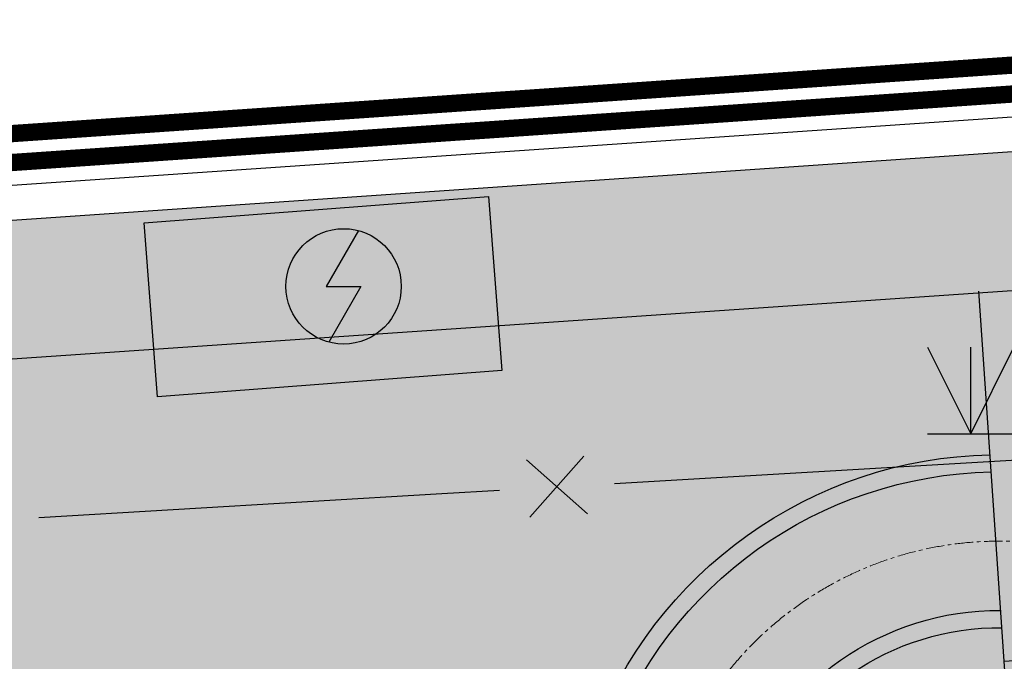
# Model space of a CAD drawing. Extents: x 92189502 to 93039157, y 105521190 to 106231364.
# Drawn here: x 92676309 to 92684848, y 105857955 to 105863515 of the extents above; entities that cross this region are included whole.
import ezdxf

# ---------------------------------------------------------------- set-up
doc = ezdxf.new("R2010")
doc.units = 0
doc.linetypes.add('CENTER', pattern=[50.800000000000004, 31.75, -6.35, 6.35, -6.35])
doc.linetypes.add('DASHDOT', pattern=[1, 0.5, -0.25, 0, -0.25])
doc.layers.get('0').update_dxf_attribs({"linetype": 'CONTINUOUS'})
doc.layers.add('YZ-中线', color=1, linetype='DASHDOT', lineweight=5)
for name, color, linetype in [('YZ-底图', 169, 'CONTINUOUS'), ('YZ-绿化(园建)', 84, 'CONTINUOUS'), ('YZ-道路主边线汀步', 4, 'CONTINUOUS'), ('YZ-铺装分割线', 11, 'CONTINUOUS'), ('YZ-铺装线', 8, 'CONTINUOUS')]:
    doc.layers.add(name, color=color, linetype=linetype)
for name, color, linetype, true_color in [('居民地及设施线', 1, 'CONTINUOUS', 0xff0000), ('植被与土质线', 7, 'CONTINUOUS', 0x00a651), ('植被与土质面', 7, 'CONTINUOUS', 0x00a651), ('管线点', 4, 'CONTINUOUS', 0x00ffff), ('管线线', 4, 'CONTINUOUS', 0x00ffff)]:
    doc.layers.add(name, color=color, linetype=linetype, true_color=true_color)
pattern_1 = [(225, (119.808, 239.616), (599.0399968859167, -599.0399968859169), [127.075568, -720.0948599999999]), (315, (119.808, 239.616), (599.0399968859169, 599.0399968859166), [127.075568, -720.0948599999999])]

# ---------------------------------------------------------------- blocks, each defined once
blk = doc.blocks.new('661')
at = {"color": 0, "linetype": 'Continuous', "flags": 128}
blk.add_lwpolyline([(0.258, 0.967), (-0.3, 0), (0.3, 0), (-0.258, -0.967)], dxfattribs=at)
at = {"color": 0, "linetype": 'Continuous'}
blk.add_circle((0, 0), 1, dxfattribs=at)
blk = doc.blocks.new('380205201')
at = {"color": 0, "linetype": 'Continuous', "flags": 128}
for points in [[(-0.5, -0.5), (0.5, 0.5)], [(-0.5, 0.5), (0.5, -0.5)]]:
    blk.add_lwpolyline(points, dxfattribs=at)
blk = doc.blocks.new('810100201')
at = {"linetype": 'Continuous'}
h = blk.add_hatch(color=0, dxfattribs=at)
edge = h.paths.add_edge_path(flags=0)
edge.add_arc((0, 0), 0.15, 0, 360)
blk = doc.blocks.new('820200301')
at = {"color": 0, "linetype": 'Continuous', "flags": 128}
for points in [[(-0.75, 1.5), (0, 0)], [(0, 0), (0.75, 1.5)], [(0, 0), (0, 1.5)], [(-0.75, 0), (0.75, 0)]]:
    blk.add_lwpolyline(points, dxfattribs=at)
blk = doc.blocks.new('A$C0A3710BF')
at = {"layer": '居民地及设施线', "color": 0, "linetype": 'Continuous', "ltscale": 0.5, "flags": 128}
for points, elevation in [([(92681.46696477002, 105859.4964201812), (92684.96091178119, 105859.7021731474)], 3.180819912816761), ([(92676.47561189691, 105859.2024873722), (92679.96955890808, 105859.4082403385)], 3.426672365742237), ([(92679.96955890808, 105859.4082403385), (92680.4686941954, 105859.4376336194)], 3.254575648694404)]:
    blk.add_lwpolyline(points, dxfattribs=dict(at, elevation=elevation))
at = {"layer": '管线线', "color": 0, "linetype": 'Continuous', "ltscale": 0.5, "elevation": 3.476, "flags": 128}
blk.add_lwpolyline([(92677.387, 105861.756), (92680.375, 105861.983), (92680.491, 105860.476), (92677.50322946, 105860.24601899)], close=True, dxfattribs=at)
at = {"layer": '居民地及设施线', "color": 0, "xscale": 0.4999999999983475, "yscale": 0.4999999999983475, "rotation": 3.370164960322263}
blk.add_blockref('380205201', (92680.9678294827, 105859.4670269003, 3.205405158109309), dxfattribs=at)
at = {"layer": '植被与土质线', "color": 0}
for p, xscale, yscale, rotation in [((92684.0797386387, 105861.124566946, 4.2), 0.5000000000010971, 0.5000000000010971, 183.9473762364799), ((92684.88026164832, 105861.1798060813, 4.2), 0.5000000000010971, 0.5000000000010971, 183.9473762364799), ((92683.27921562908, 105861.0693278106, 4.2), 0.5000000000010971, 0.5000000000010971, 183.9473762364799), ((92681.67816960985, 105860.9588495399, 4.2), 0.5000000000010971, 0.5000000000010971, 183.9473762364799), ((92682.47869261946, 105861.0140886753, 4.2), 0.5000000000010971, 0.5000000000010971, 183.9473762364799), ((92680.87764660023, 105860.9036104046, 4.2), 0.5000000000010971, 0.5000000000010971, 183.9473762364799), ((92677.25604397518, 105860.6299366826, 4.2), 0.5000000000000004, 0.5000000000000004, 90.00000250462503), ((92676.45710378588, 105860.5749016025, 4.2), 0.4999999999986757, 0.4999999999986757, 183.9406006876983), ((92680.62404397532, 105860.3829366833, 4.2), 0.5000000000049105, 0.5000000000049105, 275.2564049855669), ((92679.08056261262, 105860.2706584961, 4.2), 0.500000000002086, 0.500000000002086, 184.1605601001526), ((92679.85230329397, 105860.3267975897, 4.2), 0.500000000002086, 0.500000000002086, 184.1605601001526), ((92678.30882193128, 105860.2145194025, 4.2), 0.500000000002086, 0.500000000002086, 184.1605601001526), ((92677.53708124993, 105860.1583803089, 4.2), 0.500000000002086, 0.500000000002086, 184.1605601001526)]:
    blk.add_blockref('810100201', p, dxfattribs=dict(at, xscale=xscale, yscale=yscale, rotation=rotation))
at = {"layer": '植被与土质面', "color": 0, "xscale": 0.5, "yscale": 0.5}
blk.add_blockref('820200301', (92684.55649808791, 105859.9266888645, 3.959106682027654), dxfattribs=at)
at = {"layer": '管线点', "color": 0, "xscale": 0.5, "yscale": 0.5}
blk.add_blockref('661', (92679.11823598288, 105861.2038905504, 9999), dxfattribs=at)
blk = doc.blocks.new('A$C20013447')
blk.add_lwpolyline([(-34299.49965930327, 19298.29300507708), (0, 19298.29300507709), (0, 0), (-34299.49965930327, -3.637978807091713e-12)], close=True)

msp = doc.modelspace()

# ---------------------------------------------------------------- hatches: boundary and pattern name
at = {"layer": 'YZ-绿化(园建)', "linetype": 'Continuous'}
h = msp.add_hatch(dxfattribs=at)
h.set_pattern_fill('人工草地', color=256, scale=200)
h.set_pattern_definition(pattern_1)
edge = h.paths.add_edge_path()
edge.add_arc((92678408.06378376, 105859029.8191086), 4072.54489074308, 224.6640755999275, 264.0010201390772)
edge.add_arc((92677982.43903841, 105858482.8432826), 3503.26681651175, 269.9999999995126, 339.8876745362517)
edge.add_arc((92684738.6688456, 105856036.6993937), 3682.198771515323, 90.18895223284318, 160.29582106011, ccw=False)
edge.add_line((92684726.5255704, 105859718.8781419), (92684629.51198977, 105861147.0383601))
edge.add_line((92684629.51198977, 105861147.0383601), (92596195.52433117, 105855098.9490349))
edge.add_line((92596195.52433117, 105855098.9490349), (92597174.31414336, 105843549.8550372))
edge.add_arc((92599001.29817802, 105849886.5125105), 6594.778130973812, 253.9166792787251, 282.0508880331943)
edge.add_arc((92606369.81080475, 105819759.3468422), 24424.05175853882, 80.20459694496589, 104.20061017844401, ccw=False)
edge.add_arc((92605779.11317037, 105802735.7590557), 41364.74065242009, 81.16525652463031, 83.41167522123328, ccw=False)
edge.add_arc((92606821.43543364, 105819230.7162176), 24950.73999833274, 56.40074924675491, 77.71076876584289, ccw=False)
edge.add_arc((92629155.38021833, 105851466.8258677), 14279.24605256662, 233.3347668875146, 270.5874970536157)
edge.add_arc((92620367.39190786, 106162659.8485121), 325594.1224791956, 271.5724109754051, 271.5890684003992)
edge.add_arc((92634532.65846495, 105836814.751791), 5150.000000092696, 166.5166836927104, 175.8110081928942, ccw=False)
edge.add_line((92629524.60351136, 105838015.5371935), (92629389.99843031, 105838016.6038102))
edge.add_line((92629389.99843031, 105838016.6038102), (92625762.1408591, 105838753.9544806))
edge.add_line((92625762.1408591, 105838753.9544806), (92622504.13494526, 105839723))
edge.add_line((92622504.13494526, 105839723), (92621166.29207821, 105841349.0754549))
edge.add_line((92621166.29207821, 105841349.0754549), (92620137.4857562, 105844105.1571955))
edge.add_line((92620137.4857562, 105844105.1571955), (92619546.46976912, 105846460.6375759))
edge.add_line((92619546.46976912, 105846460.6375759), (92619438.35815752, 105848377.6137079))
edge.add_line((92619438.35815752, 105848377.6137079), (92619296.22622815, 105851547.9835443))
edge.add_line((92619296.22622815, 105851547.9835443), (92619297.10109033, 105853171.524627))
edge.add_line((92619297.10109033, 105853171.524627), (92620022.6997224, 105854007.5069335))
edge.add_line((92620022.6997224, 105854007.5069335), (92621154.63296157, 105854499.2390358))
edge.add_line((92621154.63296157, 105854499.2390358), (92622189, 105854645))
edge.add_line((92622189, 105854645), (92624212.99962437, 105855367.525146))
edge.add_line((92624212.99962437, 105855367.525146), (92626242, 105855702))
edge.add_line((92626242, 105855702), (92628687.42832048, 105855638.8475538))
edge.add_line((92628687.42832048, 105855638.8475538), (92630936, 105855418))
edge.add_line((92630936, 105855418), (92632900.12042312, 105856181.3856065))
edge.add_line((92632900.12042312, 105856181.3856065), (92634770, 105856564))
edge.add_line((92634770, 105856564), (92636247.69666874, 105856233.1026974))
edge.add_line((92636247.69666874, 105856233.1026974), (92637740, 105855625))
edge.add_line((92637740, 105855625), (92640342.06665747, 105856468.6975781))
edge.add_line((92640342.06665747, 105856468.6975781), (92643168, 105856946))
edge.add_line((92643168, 105856946), (92645726, 105857212))
edge.add_line((92645726, 105857212), (92648871, 105857246))
edge.add_line((92648871, 105857246), (92651178.94854327, 105857501.7640918))
edge.add_line((92651178.94854327, 105857501.7640918), (92652787, 105857600))
edge.add_line((92652787, 105857600), (92654082, 105857801))
edge.add_line((92654082, 105857801), (92656796.83871303, 105857694.8803584))
edge.add_line((92656796.83871303, 105857694.8803584), (92656846, 105857704))
edge.add_line((92656846, 105857704), (92657892.48212864, 105858278.1975949))
edge.add_line((92657892.48212864, 105858278.1975949), (92658885, 105858633))
edge.add_line((92658885, 105858633), (92660000.17792451, 105858464.53093))
edge.add_line((92660000.17792451, 105858464.53093), (92661069, 105858171))
edge.add_line((92661069, 105858171), (92661925.68966338, 105857460.9470484))
edge.add_line((92661925.68966338, 105857460.9470484), (92662572.65952557, 105856684.5948158))
edge.add_line((92662572.65952557, 105856684.5948158), (92661583, 105855109))
edge.add_line((92661583, 105855109), (92662012.26880142, 105853041.1788964))
edge.add_line((92662012.26880142, 105853041.1788964), (92661806.55817284, 105851740.3380113))
edge.add_line((92661806.55817284, 105851740.3380113), (92661471, 105850707))
edge.add_line((92661471, 105850707), (92660007.0989233, 105849696.8811191))
edge.add_line((92660007.0989233, 105849696.8811191), (92658398.02384482, 105848919.7451925))
edge.add_line((92658398.02384482, 105848919.7451925), (92655381.34004256, 105848129.336416))
edge.add_line((92655381.34004256, 105848129.336416), (92652097, 105846980))
edge.add_line((92652097, 105846980), (92649968.68705122, 105845363.5645444))
edge.add_line((92649968.68705122, 105845363.5645444), (92646139.5491708, 105842138.6042249))
edge.add_line((92646139.5491708, 105842138.6042249), (92643740.85053915, 105839878.4684877))
edge.add_line((92643740.85053915, 105839878.4684877), (92639734.50473705, 105838469.9508804))
edge.add_line((92639734.50473705, 105838469.9508804), (92639419.90040465, 105838438.7487809))
edge.add_arc((92634532.65846494, 105836814.751791), 5150.000000036213, 8.689422057592708, 18.38129348481351, ccw=False)
edge.add_arc((92638553.16384056, 105852389.9299617), 14835.7884881305, 274.1374070228042, 281.1937152463042)
edge.add_arc((92619416.26757437, 105977641.6126519), 141528.2671786229, 278.9495965062995, 282.3554225001483)
edge.add_arc((92660735.44094236, 105837496.4885944), 11197.0909892006, 68.58594997529599, 170.2574560996529, ccw=False)
edge.add_line((92664823.55581225, 105847920.6031098), (92667840.9059177, 105854540.0145828))
edge.add_arc((92672344.75434528, 105852201.6307331), 5074.71079837952, 51.38927087619982, 152.5618034823383, ccw=False)
h = msp.add_hatch(dxfattribs=at)
h.set_pattern_fill('人工草地', color=256, scale=200)
h.set_pattern_definition(pattern_1)
h.paths.add_polyline_path([(92685167.19408125, 105857679.3525197), (92685128.0870442, 105858255.0566038), (92684938.22880316, 105858242.159712, 0.3311540717589164), (92682680.60819338, 105856762.4115261, -0.3191269775064464), (92677903.02446786, 105853480.2072439, -0.1721947203934561), (92674517.45572884, 105855040.2793535, 0.4632857282743316), (92669188.47131707, 105853879.8544184), (92666180.29864688, 105847280.5762472, -0.2616712859338023), (92671923.91081813, 105837935.7931125), (92686468.04397523, 105838723.9366827)])
at = {"layer": 'YZ-铺装线', "linetype": 'Continuous', "true_color": 0x2776bb}
h = msp.add_hatch(dxfattribs=at)
h.set_pattern_fill('碎沙', color=152, scale=100, double=1)
h.set_pattern_definition([(42.48720821743934, (92584921.23635504, 105849539.3550112), (-29.24303052123419, 243.084711341405), [0, -193.04, 0, -215.9, 0, -206.375]), (12.48720821743934, (92584921.23635504, 105849539.3550112), (192.7527265406422, 376.5949257931503), [0, -104.14, 0, -173.99, 0, -66.675]), (332.4872082174393, (92584765.61774555, 105849525.7751555), (393.936418963029, 35.09767278018359), [0, -63.5, 0, -228.6, 0, -298.45]), (322.4872082174393, (92584765.61774555, 105849525.7751555), (370.6428697211286, 144.2319241530337), [0, -31.75, 0, -149.86, 0, -171.45])])
edge = h.paths.add_edge_path()
edge.add_line((92708589.69017167, 105677930.3303842), (92750318.49103712, 105680357.4367761))
edge.add_arc((92748808.78324394, 105706313.5686582), 25999.9999981564, 273.3287910100228, 363.4022956928735)
edge.add_line((92774762.95696461, 105707856.5742886), (92766505.25160952, 105846755.5782634))
edge.add_arc((92745481.64036165, 105845394.8991843), 21067.59780937816, 3.703102382661259, 93.85236286153359)
edge.add_line((92744066.19762948, 105866414.8944111), (92559837.14273088, 105853825.161562))
edge.add_line((92559837.14273088, 105853825.161562), (92559845.2526003, 105852624.242038))
edge.add_line((92708520.01135294, 105679128.305702), (92750248.81221838, 105681555.412094))
edge.add_arc((92748808.78324527, 105706313.568657), 24799.9999967872, 273.3287910129138, 363.4022956958958)
edge.add_line((92773565.07202356, 105707785.358644), (92765307.55635285, 105846681.1720267))
edge.add_arc((92745481.64036162, 105845394.8991844), 19867.59780940863, 3.712053572985418, 93.85057427757694)
edge.add_line((92744147.4393504, 105865217.6474897), (92559845.2526003, 105852624.242038))
edge.add_line((92708520.01135294, 105679128.305702), (92708589.69017169, 105677930.3303842))
at = {"layer": 'YZ-铺装线', "linetype": 'Continuous'}
h = msp.add_hatch(dxfattribs=at)
h.set_pattern_fill('卵石砌体', color=256, scale=150)
h.set_pattern_definition([(0, (9641.945809662342, -4045.758539557457), (0, 1125), [56.25, -168.75, 56.25, -843.75]), (0, (9923.195809662342, -3933.258539557457), (0, 1125), [56.25, -1068.75]), (0, (9360.695809662342, -3820.758539557457), (0, 1125), [112.5, -1012.5]), (0, (9079.445809662342, -3764.508539557457), (0, 1125), [168.75, -956.25]), (0, (9641.945809662342, -3708.258539557457), (0, 1125), [112.5, -112.5, 168.75, -731.25]), (0, (9585.695809662342, -3539.508539557457), (0, 1125), [168.75, -956.25]), (0, (9304.445809662342, -3483.258539557457), (0, 1125), [168.75, -393.75, 168.75, -393.75]), (0, (9079.445809662342, -3314.508539557457), (0, 1125), [168.75, -56.25, 56.25, -843.75]), (0, (9810.695809662342, -3202.008539557457), (0, 1125), [56.25, -1068.75]), (0, (9585.695809662342, -3089.508539557457), (0, 1125), [112.5, -1012.5]), (90, (8854.445809662342, -3033.258539557457), (-1125, 6.888638245203862e-14), [112.5, -1012.5]), (90, (8966.945809662342, -3820.758539557457), (-1125, 6.888638245203862e-14), [56.25, -112.5, 168.75, -787.5]), (90, (9248.195809662342, -3708.258539557457), (-1125, 6.888638245203862e-14), [225, -56.25, 56.25, -787.5]), (90, (9416.945809662342, -3427.008539557457), (-1125, 6.888638245203862e-14), [168.75, -956.25]), (90, (9473.195809662342, -3933.258539557457), (-1125, 6.888638245203862e-14), [112.5, -1012.5]), (90, (9529.445809662342, -3033.258539557457), (-1125, 6.888638245203862e-14), [112.5, -1012.5]), (90, (9585.695809662342, -3708.258539557457), (-1125, 6.888638245203862e-14), [112.5, -562.5, 56.25, -393.75]), (90, (9754.445809662342, -3145.758539557457), (-1125, 6.888638245203862e-14), [56.25, -56.25, 56.25, -956.25]), (90, (9810.695809662342, -3652.008539557457), (-1125, 6.888638245203862e-14), [112.5, -168.75, 112.5, -731.25]), (90, (9866.945809662342, -3933.258539557457), (-1125, 6.888638245203862e-14), [112.5, -1012.5]), (45, (8910.695809662342, -3933.258539557457), (6.661338147750939e-14, 1124.999998112215), [159.098625, -318.19803, 238.6485, -875.0450850000001]), (45, (8854.445809662342, -3933.258539557457), (6.661338147750939e-14, 1124.999998112215), [159.0990255, -1431.891225]), (45, (9473.195809662342, -3820.758539557457), (6.661338147750939e-14, 1124.999998112215), [159.0990255, -1431.891225]), (45, (9360.695809662342, -3258.258539557457), (6.661338147750939e-14, 1124.999998112215), [159.0990255, -1431.891225]), (45, (9866.945809662342, -3820.758539557457), (6.661338147750939e-14, 1124.999998112215), [159.0990255, -1431.891225]), (45, (8910.695809662342, -3708.258539557457), (6.661338147750939e-14, 1124.999998112215), [79.54951200000001, -1511.44065]), (45, (9023.195809662342, -3370.758539557457), (6.661338147750939e-14, 1124.999998112215), [79.54951200000001, -1511.44065]), (45, (9135.695809662342, -3764.508539557457), (6.661338147750939e-14, 1124.999998112215), [79.54951200000001, -1511.44065]), (45, (9248.195809662342, -3370.758539557457), (6.661338147750939e-14, 1124.999998112215), [79.54951200000001, -1511.44065]), (45, (9585.695809662342, -3595.758539557457), (6.661338147750939e-14, 1124.999998112215), [79.54951200000001, -1511.44065]), (45, (9585.695809662342, -2977.008539557457), (6.661338147750939e-14, 1124.999998112215), [79.54951200000001, -1511.44065]), (45, (9698.195809662342, -3089.508539557457), (6.661338147750939e-14, 1124.999998112215), [79.54951200000001, -1511.44065]), (45, (9754.445809662342, -3708.258539557457), (6.661338147750939e-14, 1124.999998112215), [79.54951200000001, -1511.44065]), (45, (9810.695809662342, -3989.508539557457), (6.661338147750939e-14, 1124.999998112215), [79.54951200000001, -1511.44065]), (45, (9810.695809662342, -3539.508539557457), (6.661338147750939e-14, 1124.999998112215), [79.54951200000001, -1511.44065]), (45, (9810.695809662342, -2977.008539557457), (6.661338147750939e-14, 1124.999998112215), [79.54951200000001, -1511.44065]), (45, (9866.945809662342, -3202.008539557457), (6.661338147750939e-14, 1124.999998112215), [79.54951200000001, -1511.44065]), (135, (9641.945809662342, -3089.508539557457), (-1124.999998112215, 6.661338147750939e-14), [79.54951200000001, -1511.44065]), (135, (9754.445809662342, -2977.008539557457), (-1124.999998112215, 6.661338147750939e-14), [79.54951200000001, -1511.44065]), (135, (9810.695809662342, -3202.008539557457), (-1124.999998112215, 6.661338147750939e-14), [79.54951200000001, -1511.44065]), (135, (9979.445809662342, -2977.008539557457), (-1124.999998112215, 6.661338147750939e-14), [79.54951200000001, -1511.44065]), (135, (9416.945809662342, -3370.758539557457), (-1124.999998112215, 6.661338147750939e-14), [79.54951200000001, -1511.44065]), (135, (9304.445809662342, -3483.258539557457), (-1124.999998112215, 6.661338147750939e-14), [79.54951200000001, -1511.44065]), (135, (8966.945809662342, -3764.508539557457), (-1124.999998112215, 6.661338147750939e-14), [79.54951200000001, -1511.44065]), (135, (9079.445809662342, -3764.508539557457), (-1124.999998112215, 6.661338147750939e-14), [79.54951200000001, -1511.44065]), (135, (9191.945809662342, -3370.758539557457), (-1124.999998112215, 6.661338147750939e-14), [79.54951200000001, -1511.44065]), (135, (8966.945809662342, -3539.508539557457), (-1124.999998112215, 6.661338147750939e-14), [79.54951200000001, -1511.44065]), (135, (9641.945809662342, -3708.258539557457), (-1124.999998112215, 6.661338147750939e-14), [79.54951200000001, -1511.44065]), (135, (9810.695809662342, -3595.758539557457), (-1124.999998112215, 6.661338147750939e-14), [79.54951200000001, -1511.44065]), (135, (9866.945809662342, -3820.758539557457), (-1124.999998112215, 6.661338147750939e-14), [79.54951200000001, -1511.44065]), (135, (9866.945809662342, -3708.258539557457), (-1124.999998112215, 6.661338147750939e-14), [79.54951200000001, -1511.44065]), (135, (9923.195809662342, -3933.258539557457), (-1124.999998112215, 6.661338147750939e-14), [79.54951200000001, -1511.44065]), (135, (9023.195809662342, -3258.258539557457), (-1124.999998112215, 6.661338147750939e-14), [159.0990255, -1431.891225]), (135, (9585.695809662342, -3595.758539557457), (-1124.999998112215, 6.661338147750939e-14), [159.0990255, -1431.891225]), (135, (9529.445809662342, -3989.508539557457), (-1124.999998112215, 6.661338147750939e-14), [397.747563, -1193.24268]), (26.56505119999999, (8854.445809662342, -3483.258539557457), (1124.999995220511, 9.170737702568488e-06), [125.775, -2389.80135]), (26.56505119999999, (9023.195809662342, -3820.758539557457), (1124.999995220511, 9.170737702568488e-06), [125.775, -2389.80135]), (26.56505119999999, (9248.195809662342, -3314.508539557457), (1124.999995220511, 9.170737702568488e-06), [125.775, -2389.80135]), (26.56505119999999, (9698.195809662342, -4045.758539557457), (1124.999995220511, 9.170737702568488e-06), [125.775, -2389.80135]), (26.56505119999999, (9529.445809662342, -3764.508539557457), (1124.999995220511, 9.170737702568488e-06), [125.775, -2389.80135]), (26.56505119999999, (9641.945809662342, -3539.508539557457), (1124.999995220511, 9.170737702568488e-06), [125.775, -2389.80135]), (26.56505119999999, (9473.195809662342, -3145.758539557457), (1124.999995220511, 9.170737702568488e-06), [125.775, -2389.80135]), (26.56505119999999, (9866.945809662342, -3202.008539557457), (1124.999995220511, 9.170737702568488e-06), [125.775, -2389.80135]), (63.43494880000001, (8966.945809662342, -3483.258539557457), (1.12089297843454e-06, 1124.999999245433), [125.775, -2389.80135]), (63.43494880000001, (8966.945809662342, -3427.008539557457), (1.12089297843454e-06, 1124.999999245433), [125.775, -2389.80135]), (63.43494880000001, (9416.945809662342, -3258.258539557457), (1.12089297843454e-06, 1124.999999245433), [251.55, -2264.02635]), (63.43494880000001, (9810.695809662342, -3314.508539557457), (1.12089297843454e-06, 1124.999999245433), [125.775, -2389.80135]), (63.43494880000001, (9754.445809662342, -3483.258539557457), (1.12089297843454e-06, 1124.999999245433), [125.775, -2389.80135]), (63.43494880000001, (9191.945809662342, -3708.258539557457), (1.12089297843454e-06, 1124.999999245433), [125.775, -2389.80135]), (63.43494880000001, (9754.445809662342, -3089.508539557457), (1.12089297843454e-06, 1124.999999245433), [125.775, -2389.80135]), (63.43494880000001, (9923.195809662342, -3145.758539557457), (1.12089297843454e-06, 1124.999999245433), [125.775, -2389.80135]), (116.5650512, (8910.695809662342, -3145.758539557457), (-9.170738102248777e-06, 1124.99999522051), [125.775, -2389.801349999999]), (116.5650512, (9529.445809662342, -4045.758539557457), (-9.170738102248777e-06, 1124.99999522051), [125.775, -2389.801349999999]), (116.5650512, (9023.195809662342, -3314.508539557457), (-9.170738102248777e-06, 1124.99999522051), [125.775, -2389.801349999999]), (116.5650512, (9866.945809662342, -3427.008539557457), (-9.170738102248777e-06, 1124.99999522051), [125.775, -2389.801349999999]), (116.5650512, (9473.195809662342, -3483.258539557457), (-9.170738102248777e-06, 1124.99999522051), [125.775, -2389.801349999999]), (116.5650512, (9810.695809662342, -3258.258539557457), (-9.170738102248777e-06, 1124.99999522051), [125.775, -2389.801349999999]), (116.5650512, (9248.195809662342, -3483.258539557457), (-9.170738102248777e-06, 1124.99999522051), [125.775, -2389.801349999999]), (116.5650512, (9023.195809662342, -3708.258539557457), (-9.170738102248777e-06, 1124.99999522051), [125.775, -2389.801349999999]), (153.4349488, (8966.945809662342, -3202.008539557457), (-1124.999999245433, 1.120893111661303e-06), [125.775, -2389.80135]), (153.4349488, (9360.695809662342, -3820.758539557457), (-1124.999999245433, 1.120893111661303e-06), [125.775, -2389.80135]), (153.4349488, (9135.695809662342, -3314.508539557457), (-1124.999999245433, 1.120893111661303e-06), [125.775, -2389.80135]), (153.4349488, (9810.695809662342, -3764.508539557457), (-1124.999999245433, 1.120893111661303e-06), [125.775, -2389.80135]), (153.4349488, (9641.945809662342, -4045.758539557457), (-1124.999999245433, 1.120893111661303e-06), [125.775, -2389.80135]), (153.4349488, (9754.445809662342, -3145.758539557457), (-1124.999999245433, 1.120893111661303e-06), [125.775, -2389.80135]), (153.4349488, (9585.695809662342, -3539.508539557457), (-1124.999999245433, 1.120893111661303e-06), [125.775, -2389.80135]), (153.4349488, (8966.945809662342, -3202.008539557457), (-1124.999999245433, 1.120893111661303e-06), [125.775, -2389.80135]), (153.4349488, (9979.445809662342, -3483.258539557457), (-1124.999999245433, 1.120893111661303e-06), [125.775, -2389.80135]), (243.4349488, (8910.695809662342, -3933.258539557457), (-1.120892645367633e-06, -1124.999999245433), [125.775, -2389.80135])])
edge = h.paths.add_edge_path()
edge.add_line((92700966.61486593, 105859062.610823), (92701141.4578981, 105859091.2971835))
edge.add_arc((92701267.41099332, 105859584.6315997), 509.1591385521616, -67.8260412978114, 255.6777846295575, ccw=False)
edge.add_line((92701459.57780164, 105859113.1287406), (92701825.6854429, 105859121.5663996))
edge.add_line((92701825.6854429, 105859121.5663996), (92719066.98903039, 105860304.7822223))
edge.add_line((92719066.98903039, 105860304.7822223), (92718848.57662088, 105863487.4126146))
edge.add_line((92718848.57662088, 105863487.4126146), (92684629.0160692, 105861147.0043266))
edge.add_line((92684629.0160692, 105861147.0043266), (92684847.97434412, 105857956.4400882))
edge.add_line((92684847.97434412, 105857956.4400882), (92700966.61486593, 105859062.610823))
edge = h.paths.add_edge_path(flags=16)
edge.add_arc((92693148, 105860112), 500, 0, 360)
edge = h.paths.add_edge_path(flags=16)
edge.add_arc((92689850.1903849, 105858882.2394036), 500, 0, 360)
edge = h.paths.add_edge_path(flags=16)
edge.add_arc((92707861.99999999, 105860988), 500, 0, 360)
edge = h.paths.add_edge_path(flags=16)
edge.add_arc((92711937.99999999, 105861151), 500, 0, 360)
h.paths.add_polyline_path([(92687868.60871473, 105859182.732427), (92688467.22918001, 105859223.3961522), (92688406.23359214, 105860121.3268501), (92687807.61312686, 105860080.6631249)], flags=16)
h.paths.add_polyline_path([(92687200.86836669, 105858684.3673073), (92687799.48883197, 105858725.0310325), (92687738.4932441, 105859622.9617305), (92687139.87277882, 105859582.2980052)], flags=16)
h.paths.add_polyline_path([(92687139.87277883, 105859582.2980052), (92687738.49324411, 105859622.9617304), (92687677.49765624, 105860520.8924284), (92687078.87719096, 105860480.2287031)], flags=16)
h.paths.add_polyline_path([(92686472.13243078, 105859083.9328855), (92687070.75289606, 105859124.5966107), (92687009.75730819, 105860022.5273087), (92686411.1368429, 105859981.8635834)], flags=16)
h.paths.add_polyline_path([(92686411.13684292, 105859981.8635834), (92687009.7573082, 105860022.5273086), (92686948.76172033, 105860920.4580066), (92686350.14125505, 105860879.7942813)], flags=16)
h.paths.add_polyline_path([(92685804.39208275, 105858585.5677658), (92686403.01254803, 105858626.231491), (92686342.01696016, 105859524.1621889), (92685743.39649488, 105859483.4984637)], flags=16)
h.paths.add_polyline_path([(92685743.3964949, 105859483.4984637), (92686342.01696017, 105859524.1621889), (92686281.0213723, 105860422.0928868), (92685682.40090702, 105860381.4291616)], flags=16)
h.paths.add_polyline_path([(92685136.65173471, 105858087.202646), (92685735.27219999, 105858127.8663713), (92685674.27661212, 105859025.7970692), (92685075.65614684, 105858985.133344)], flags=16)
h.paths.add_polyline_path([(92685075.65614685, 105858985.1333439), (92685674.27661213, 105859025.7970692), (92685613.28102426, 105859923.7277671), (92685014.66055898, 105859883.0640419)], flags=16)
h.paths.add_polyline_path([(92690631.06348869, 105859829.296859), (92691229.68395397, 105859869.9605842), (92691168.6883661, 105860767.8912821), (92690570.06790082, 105860727.2275569)], flags=16)
h.paths.add_polyline_path([(92689932.82534672, 105859779.8970882), (92690531.445812, 105859820.5608134), (92690470.45022413, 105860718.4915114), (92689871.82975885, 105860677.8277861)], flags=16)
h.paths.add_polyline_path([(92689234.58720475, 105859730.4973174), (92689833.20767003, 105859771.1610427), (92689772.21208216, 105860669.0917406), (92689173.59161688, 105860628.4280153)], flags=16)
h.paths.add_polyline_path([(92688536.34906279, 105859681.0975467), (92689134.96952806, 105859721.7612719), (92689073.9739402, 105860619.6919699), (92688475.35347492, 105860579.0282446)], flags=16)
h.paths.add_polyline_path([(92687807.61312687, 105860080.6631249), (92688406.23359215, 105860121.3268501), (92688345.23800428, 105861019.257548), (92687746.617539, 105860978.5938228)], flags=16)
h.paths.add_polyline_path([(92688597.34465064, 105858783.1668488), (92689195.96511592, 105858823.830574), (92689134.96952805, 105859721.761272), (92688536.34906277, 105859681.0975467)], flags=16)
h.paths.add_polyline_path([(92691390.29721853, 105858980.7659318), (92691988.91768381, 105859021.429657), (92691927.92209594, 105859919.360355), (92691329.30163066, 105859878.6966297)], flags=16)
h.paths.add_polyline_path([(92694226.29491119, 105858544.6873951), (92694824.91537647, 105858585.3511203), (92694763.9197886, 105859483.2818182), (92694165.29932332, 105859442.618093)], flags=17)
h.paths.add_polyline_path([(92693528.05676922, 105858495.2876243), (92694126.6772345, 105858535.9513495), (92694065.68164663, 105859433.8820474), (92693467.06118135, 105859393.2183222)], flags=17)
h.paths.add_polyline_path([(92692829.81862724, 105858445.8878535), (92693428.43909252, 105858486.5515787), (92693367.44350465, 105859384.4822767), (92692768.82303937, 105859343.8185514)], flags=17)
h.paths.add_polyline_path([(92692119.03315443, 105858581.2003536), (92692717.6536197, 105858621.8640788), (92692656.65803184, 105859519.7947768), (92692058.03756656, 105859479.1310515)], flags=16)
h.paths.add_polyline_path([(92699022.73481421, 105860233.4617054), (92699621.35527949, 105860274.1254306), (92699560.35969162, 105861172.0561286), (92698961.73922634, 105861131.3924033)], flags=16)
h.paths.add_polyline_path([(92699083.73040207, 105859335.5310075), (92699682.35086735, 105859376.1947327), (92699621.35527948, 105860274.1254307), (92699022.7348142, 105860233.4617054)], flags=16)
h.paths.add_polyline_path([(92698293.99887827, 105860633.0272836), (92698892.61934355, 105860673.6910088), (92698831.62375568, 105861571.6217068), (92698233.0032904, 105861530.9579815)], flags=16)
h.paths.add_polyline_path([(92698354.99446613, 105859735.0965857), (92698953.6149314, 105859775.7603109), (92698892.61934353, 105860673.6910088), (92698293.99887826, 105860633.0272836)], flags=16)
h.paths.add_polyline_path([(92697626.25853021, 105860134.6621638), (92698224.8789955, 105860175.3258891), (92698163.88340762, 105861073.256587), (92697565.26294234, 105861032.5928618)], flags=16)
h.paths.add_polyline_path([(92697687.25411807, 105859236.7314659), (92698285.87458335, 105859277.3951912), (92698224.87899548, 105860175.3258891), (92697626.2585302, 105860134.6621638)], flags=16)
h.paths.add_polyline_path([(92696897.25630341, 105860538.147874), (92697495.8767687, 105860578.8115993), (92697434.88118082, 105861476.7422972), (92696836.26071554, 105861436.0785719)], flags=16)
h.paths.add_polyline_path([(92696958.25189127, 105859640.2171761), (92697556.87235655, 105859680.8809013), (92697495.87676868, 105860578.8115993), (92696897.2563034, 105860538.147874)], flags=16)
h.paths.add_polyline_path([(92696229.51595536, 105860039.7827543), (92696828.13642064, 105860080.4464795), (92696767.14083277, 105860978.3771774), (92696168.52036749, 105860937.7134522)], flags=16)
h.paths.add_polyline_path([(92696290.51154321, 105859141.8520564), (92696889.1320085, 105859182.5157816), (92696828.13642062, 105860080.4464795), (92696229.51595534, 105860039.7827543)], flags=16)
h.paths.add_polyline_path([(92695500.78001942, 105860439.3483325), (92696099.4004847, 105860480.0120577), (92696038.40489683, 105861377.9427556), (92695439.78443155, 105861337.2790304)], flags=16)
h.paths.add_polyline_path([(92695561.77560727, 105859541.4176345), (92696160.39607255, 105859582.0813598), (92696099.40048468, 105860480.0120577), (92695500.7800194, 105860439.3483325)], flags=16)
h.paths.add_polyline_path([(92694833.03967138, 105859940.9832127), (92695431.66013665, 105859981.646938), (92695370.66454878, 105860879.5776359), (92694772.0440835, 105860838.9139106)], flags=16)
h.paths.add_polyline_path([(92694165.29932334, 105859442.618093), (92694763.91978861, 105859483.2818182), (92694702.92420074, 105860381.2125161), (92694104.30373546, 105860340.5487909)], flags=16)
h.paths.add_polyline_path([(92707242.44385341, 105861693.8928811), (92706643.82338811, 105861653.2291559), (92706582.82780027, 105862551.1598538), (92707181.44826557, 105862591.823579)], flags=16)
h.paths.add_polyline_path([(92707391.21760447, 105859503.302322), (92706792.59713918, 105859462.6385967), (92706734.65104273, 105860316.133439), (92707333.27150802, 105860356.7971642)], flags=17)
h.paths.add_polyline_path([(92706006.44768856, 105860707.8587532), (92706605.06815384, 105860748.5224784), (92706544.07256597, 105861646.4531763), (92705945.4521007, 105861605.7894511)], flags=16)
h.paths.add_polyline_path([(92706067.44327642, 105859809.9280553), (92706666.0637417, 105859850.5917805), (92706605.06815383, 105860748.5224784), (92706006.44768855, 105860707.8587532)], flags=16)
h.paths.add_polyline_path([(92705875.53334528, 105861159.8484526), (92705276.91287999, 105861119.1847274), (92705215.91729215, 105862017.1154253), (92705814.53775744, 105862057.7791505)], flags=16)
h.paths.add_polyline_path([(92705936.52893314, 105860261.9177547), (92705337.90846784, 105860221.2540295), (92705276.91288, 105861119.1847274), (92705875.5333453, 105861159.8484526)], flags=16)
h.paths.add_polyline_path([(92704609.7051137, 105860612.9793436), (92705208.32557897, 105860653.6430689), (92705147.3299911, 105861551.5737668), (92704548.70952582, 105861510.9100416)], flags=16)
h.paths.add_polyline_path([(92704670.70070155, 105859715.0486457), (92705269.32116683, 105859755.712371), (92705208.32557896, 105860653.6430689), (92704609.70511368, 105860612.9793436)], flags=16)
h.paths.add_polyline_path([(92704478.7907704, 105861064.9690431), (92703880.1703051, 105861024.3053178), (92703819.17471726, 105861922.2360158), (92704417.79518256, 105861962.899741)], flags=16)
h.paths.add_polyline_path([(92704539.78635825, 105860167.0383452), (92703941.16589296, 105860126.3746199), (92703880.17030512, 105861024.3053179), (92704478.79077041, 105861064.9690431)], flags=16)
h.paths.add_polyline_path([(92703212.96253881, 105860518.0999341), (92703811.58300409, 105860558.7636594), (92703750.58741622, 105861456.6943573), (92703151.96695094, 105861416.030632)], flags=16)
h.paths.add_polyline_path([(92703273.95812666, 105859620.1692362), (92703872.57859194, 105859660.8329614), (92703811.58300407, 105860558.7636594), (92703212.9625388, 105860518.0999341)], flags=16)
h.paths.add_polyline_path([(92702414.5741384, 105860467.8043819), (92701815.95367312, 105860427.1406566), (92701754.95808516, 105861325.0713545), (92702353.57855044, 105861365.7350798)], flags=16)
h.paths.add_polyline_path([(92701685.83820242, 105860867.36996), (92701087.21773712, 105860826.7062347), (92701043.64342165, 105861559.2667946), (92701642.26388694, 105861599.9305199)], flags=16)
h.paths.add_polyline_path([(92701697.10006213, 105860701.5814189), (92701098.47959684, 105860660.9176936), (92701087.21773714, 105860826.7062347), (92701685.83820243, 105860867.36996)], flags=16)
h.paths.add_polyline_path([(92702483.42773025, 105860929.4259083), (92703082.04819553, 105860970.0896335), (92703021.05260766, 105861868.0203315), (92702422.43214238, 105861827.3566062)], flags=16)
h.paths.add_polyline_path([(92702544.4233181, 105860031.4952104), (92703143.04378338, 105860072.1589356), (92703082.04819551, 105860970.0896335), (92702483.42773023, 105860929.4259083)], flags=16)
h.paths.add_polyline_path([(92700419.21109818, 105860332.261247), (92701017.83156346, 105860372.9249722), (92700956.83597559, 105861270.8556702), (92700358.21551031, 105861230.1919449)], flags=16)
h.paths.add_polyline_path([(92699690.47516227, 105860731.8268251), (92700289.09562755, 105860772.4905504), (92700228.10003968, 105861670.4212483), (92699629.4795744, 105861629.7575231)], flags=16)
h.paths.add_polyline_path([(92699751.47075012, 105859833.8961272), (92700350.0912154, 105859874.5598525), (92700289.09562753, 105860772.4905504), (92699690.47516225, 105860731.8268251)], flags=16)
h.paths.add_polyline_path([(92709459.54889143, 105860040.3505995), (92708860.92842613, 105859999.6868743), (92708799.93283835, 105860897.6175722), (92709398.55330364, 105860938.2812974)], flags=16)
h.paths.add_polyline_path([(92708787.8936098, 105859599.1517535), (92708189.27314451, 105859558.4880283), (92708131.3936176, 105860411.0128485), (92708730.0140829, 105860451.6765737)], flags=17)
h.paths.add_polyline_path([(92708089.55563678, 105859551.2266181), (92707490.93517148, 105859510.5628928), (92707433.02233016, 105860363.5731438), (92708031.64279546, 105860404.236869)], flags=17)
h.paths.add_polyline_path([(92709398.55330363, 105860938.2812974), (92708799.93283834, 105860897.6175722), (92708738.93725055, 105861795.5482702), (92709337.55771585, 105861836.2119953)], flags=16)
h.paths.add_polyline_path([(92708639.18642828, 105861788.7722906), (92708040.56596299, 105861748.1085654), (92707979.57037514, 105862646.0392634), (92708578.19084044, 105862686.7029886)], flags=16)
h.paths.add_polyline_path([(92707940.81514084, 105861741.3325859), (92707342.19467555, 105861700.6688607), (92707281.19908771, 105862598.5995586), (92707879.819553, 105862639.2632838)], flags=16)
h.paths.add_polyline_path([(92711429.05534425, 105862031.7665583), (92710830.43487896, 105861991.1028331), (92710769.43929112, 105862889.033531), (92711368.05975641, 105862929.6972563)], flags=16)
h.paths.add_polyline_path([(92710751.63755561, 105861493.0467359), (92710153.01709032, 105861452.3830107), (92710092.02150248, 105862350.3137086), (92710690.64196777, 105862390.9774339)], flags=16)
h.paths.add_polyline_path([(92710812.63314347, 105860595.116038), (92710214.01267818, 105860554.4523128), (92710153.01709034, 105861452.3830107), (92710751.63755563, 105861493.0467359)], flags=16)
h.paths.add_polyline_path([(92710065.76107006, 105861444.4866809), (92709467.14060476, 105861403.8229557), (92709406.14501692, 105862301.7536536), (92710004.76548222, 105862342.4173788)], flags=16)
h.paths.add_polyline_path([(92710126.75665791, 105860546.555983), (92709528.13619262, 105860505.8922578), (92709467.14060478, 105861403.8229557), (92710065.76107007, 105861444.4866809)], flags=16)
h.paths.add_polyline_path([(92714307.9931039, 105861329.1942428), (92713709.37263861, 105861288.5305176), (92713648.37705077, 105862186.4612156), (92714246.99751607, 105862227.1249408)], flags=16)
h.paths.add_polyline_path([(92713609.7549619, 105861279.7944721), (92713011.1344966, 105861239.1307469), (92712950.13890876, 105862137.0614448), (92713548.75937405, 105862177.72517)], flags=16)
h.paths.add_polyline_path([(92712850.52123207, 105862128.3253993), (92712251.90076678, 105862087.661674), (92712190.90517893, 105862985.592372), (92712789.52564423, 105863026.2560972)], flags=16)
h.paths.add_polyline_path([(92713548.75937405, 105862177.72517), (92712950.13890876, 105862137.0614448), (92712889.14332092, 105863034.9921427), (92713487.76378621, 105863075.6558679)], flags=16)
h.paths.add_polyline_path([(92712139.78828816, 105862080.0459788), (92711541.16782287, 105862039.3822536), (92711480.17223503, 105862937.3129515), (92712078.79270032, 105862977.9766767)], flags=16)
h.paths.add_polyline_path([(92719039.43702522, 105860745.7140382), (92717960.46280585, 105860677.1981142), (92717899.46721809, 105861575.1288122), (92718978.44143745, 105861643.6447361)], flags=17)
h.paths.add_polyline_path([(92718982.93827273, 105861657.2505359), (92717899.33407263, 105861577.0888782), (92717838.33848487, 105862475.0195761), (92718921.94268496, 105862555.1812338)], flags=17)
h.paths.add_polyline_path([(92717292.72245772, 105860178.8329946), (92717891.34292302, 105860219.4967198), (92717830.3473352, 105861117.4274177), (92717231.72686991, 105861076.7636925)], flags=17)
h.paths.add_polyline_path([(92717231.59372446, 105861078.7237585), (92717830.21418977, 105861119.3874837), (92717769.21860196, 105862017.3181816), (92717170.59813666, 105861976.6544564)], flags=16)
h.paths.add_polyline_path([(92716563.72023089, 105860582.3187047), (92717162.34069617, 105860622.98243), (92717101.34510833, 105861520.9131279), (92716502.72464305, 105861480.2494026)], flags=16)
h.paths.add_polyline_path([(92716502.5914976, 105861482.2094687), (92717101.2119629, 105861522.8731939), (92717040.21637505, 105862420.8038918), (92716441.59590976, 105862380.1401666)], flags=16)
h.paths.add_polyline_path([(92716494.60034804, 105860124.6173103), (92715895.97988275, 105860083.953585), (92715834.9842949, 105860981.884283), (92716433.6047602, 105861022.5480082)], flags=17)
h.paths.add_polyline_path([(92716433.47161476, 105861024.5080742), (92715834.85114947, 105860983.844349), (92715773.85556163, 105861881.7750469), (92716372.47602692, 105861922.4387721)], flags=16)
h.paths.add_polyline_path([(92715097.85777313, 105860029.7379007), (92714499.23730783, 105859989.0741755), (92714438.24171999, 105860887.0048734), (92715036.86218528, 105860927.6685986)], flags=17)
h.paths.add_polyline_path([(92715036.72903985, 105860929.6286647), (92714438.10857455, 105860888.9649394), (92714377.11298671, 105861786.8956374), (92714975.733452, 105861827.5593626)], flags=16)
h.paths.add_polyline_path([(92715765.59812123, 105860528.1030204), (92715166.97765593, 105860487.4392952), (92715105.98206809, 105861385.3699931), (92715704.60253339, 105861426.0337183)], flags=16)
h.paths.add_polyline_path([(92715704.46938795, 105861427.9937844), (92715105.84892265, 105861387.3300591), (92715044.85333481, 105862285.2607571), (92715643.47380011, 105862325.9244823)], flags=16)
h.paths.add_polyline_path([(92714369.12183718, 105860429.3034789), (92713770.50137189, 105860388.6397537), (92713709.50578405, 105861286.5704516), (92714308.12624934, 105861327.2341768)], flags=16)
h = msp.add_hatch(dxfattribs=at)
h.set_pattern_fill('石板铺砌', color=256, scale=150)
h.set_pattern_definition([(0, (92654259.02856712, 105836978.5367937), (0, 1800), [360, -1440]), (0, (92655663.02856712, 105837122.5367937), (0, 1800), [324, -1476]), (0, (92655699.02856712, 105837194.5367937), (0, 1800), [288, -1512]), (0, (92654907.02856712, 105837482.5367937), (0, 1800), [216, -72, 144, -1368]), (0, (92654259.02856712, 105837518.5367937), (0, 1800), [108, -1512, 108, -72]), (0, (92654943.02856712, 105837554.5367937), (0, 1800), [360, -1440]), (0, (92655915.02856712, 105837590.5367937), (0, 1800), [252, -1548]), (0, (92655051.02856712, 105837878.5367937), (0, 1800), [252, -72, 468, -1008]), (0, (92655087.02856712, 105837950.5367937), (0, 1800), [432, -72, 108, -72, 72, -1044]), (0, (92654835.02856712, 105838130.5367937), (0, 1800), [180, -1620]), (0, (92654835.02856712, 105838202.5367937), (0, 1800), [216, -1584]), (0, (92655195.02856712, 105838238.5367937), (0, 1800), [180, -1620]), (0, (92654475.02856712, 105838274.5367937), (0, 1800), [180, -1620]), (0, (92655195.02856712, 105838310.5367937), (0, 1800), [216, -1584]), (0, (92654403.02856712, 105838346.5367937), (0, 1800), [216, -1584]), (0, (92654691.02856712, 105838454.5367937), (0, 1800), [432, -432, 144, -72, 216, -504]), (0, (92654691.02856712, 105838526.5367937), (0, 1800), [432, -432, 432, -504]), (0, (92654259.02856712, 105838706.5367937), (0, 1800), [360, -1440]), (90, (92654259.02856712, 105836978.5367937), (-1800, 1.102182119232618e-13), [540, -972.0000000000001, 216, -72]), (90, (92654619.02856712, 105836978.5367937), (-1800, 1.102182119232618e-13), [288, -1080, 360, -72]), (90, (92654691.02856712, 105836978.5367937), (-1800, 1.102182119232618e-13), [288, -1080, 108, -72, 180, -72]), (90, (92654871.02856712, 105837554.5367937), (-1800, 1.102182119232618e-13), [108, -1692]), (90, (92654943.02856712, 105837554.5367937), (-1800, 1.102182119232618e-13), [108, -1692]), (90, (92655015.02856712, 105837950.5367937), (-1800, 1.102182119232618e-13), [180, -1620]), (90, (92655087.02856712, 105837950.5367937), (-1800, 1.102182119232618e-13), [180, -1620]), (90, (92655195.02856712, 105837194.5367937), (-1800, 1.102182119232618e-13), [288, -827.9999999999999, 612, -72]), (90, (92655303.02856712, 105837554.5367937), (-1800, 1.102182119232618e-13), [324, -1476]), (90, (92655375.02856712, 105837554.5367937), (-1800, 1.102182119232618e-13), [324, -1476]), (90, (92655123.02856712, 105837194.5367937), (-1800, 1.102182119232618e-13), [288, -792, 180, -72, 396, -72]), (90, (92655483.02856712, 105838454.5367937), (-1800, 1.102182119232618e-13), [324, -1476]), (90, (92655555.02856712, 105838526.5367937), (-1800, 1.102182119232618e-13), [288, -1512]), (90, (92655627.02856712, 105837194.5367937), (-1800, 1.102182119232618e-13), [144, -1656]), (90, (92655699.02856712, 105837194.5367937), (-1800, 1.102182119232618e-13), [144, -612, 504, -540]), (90, (92655771.02856712, 105837950.5367937), (-1800, 1.102182119232618e-13), [504, -1296]), (90, (92655843.02856712, 105837590.5367937), (-1800, 1.102182119232618e-13), [288, -1512]), (90, (92655915.02856712, 105837590.5367937), (-1800, 1.102182119232618e-13), [288, -1512]), (90, (92655987.02856712, 105837194.5367937), (-1800, 1.102182119232618e-13), [324, -1008, 396, -72]), (45, (92654259.02856712, 105838058.5367937), (2.664535259100376e-13, 1799.99979333279), [305.4700799999999, -2240.1141]), (45, (92654367.02856712, 105837590.5367937), (2.664535259100376e-13, 1799.99979333279), [305.4700799999999, -2240.1141]), (45, (92654439.02856712, 105837554.5367937), (2.664535259100376e-13, 1799.99979333279), [305.4700799999999, -2240.1141]), (45, (92654655.02856712, 105837338.5367937), (2.664535259100376e-13, 1799.99979333279), [305.4700799999999, -2240.1141]), (45, (92654691.02856712, 105837266.5367937), (2.664535259100376e-13, 1799.99979333279), [305.4700799999999, -2239.3041]), (45, (92655483.02856712, 105837050.5367937), (2.664535259100376e-13, 1799.99979333279), [203.6466, -2341.9377]), (45, (92655699.02856712, 105837338.5367937), (2.664535259100376e-13, 1799.99979333279), [254.55843, -2291.0259]), (45, (92655663.02856712, 105837410.5367937), (2.664535259100376e-13, 1799.99979333279), [254.55843, -2291.0259]), (45, (92655843.02856712, 105837950.5367937), (2.664535259100376e-13, 1799.99979333279), [458.205192, -2087.37915]), (45, (92655915.02856712, 105837878.5367937), (2.664535259100376e-13, 1799.99979333279), [152.7350625, -2392.8492]), (45, (92655555.02856712, 105837014.5367937), (2.664535259100376e-13, 1799.99979333279), [152.7350625, -2392.8492]), (45, (92655087.02856712, 105838130.5367937), (2.664535259100376e-13, 1799.99979333279), [152.7350625, -2392.8492]), (45, (92655051.02856712, 105838202.5367937), (2.664535259100376e-13, 1799.99979333279), [101.823375, -2443.761]), (135, (92654763.02856712, 105838166.5367937), (-1799.99979333279, 2.664535259100376e-13), [152.7350625, -2392.8492]), (135, (92654835.02856712, 105838202.5367937), (-1799.99979333279, 2.664535259100376e-13), [203.64678, -2341.9377]), (315, (92655987.02856712, 105838454.5367937), (1799.99979333279, -5.329070518200751e-13), [254.55843, -2291.0259]), (315, (92654439.02856712, 105837554.5367937), (1799.99979333279, -5.329070518200751e-13), [305.4700799999999, -2240.1141]), (315, (92654367.02856712, 105837518.5367937), (1799.99979333279, -5.329070518200751e-13), [356.3816400000001, -2189.2026]), (315, (92654259.02856712, 105838490.5367937), (1799.99979333279, -5.329070518200751e-13), [203.6466, -2341.9377]), (206.5650512, (92655123.02856712, 105837194.5367937), (-1799.9999845713, -7.201157004033121e-07), [482.9939999999999, -3541.9284]), (206.5650512, (92655123.02856712, 105837122.5367937), (-1799.9999845713, -7.201157004033121e-07), [482.9939999999999, -3541.9284]), (153.4349488, (92654907.02856712, 105837734.5367937), (-1799.996472155722, -0.001762195878551864), [240.75, -80.496, 402.498, -3300.4404]), (153.4349488, (92654871.02856712, 105837662.5367937), (-1799.996472155722, -0.001762195878551864), [240.75, -80.496, 402.498, -3300.4404]), (153.4349488, (92655483.02856712, 105836978.5367937), (-1799.999987254582, -4.646446960521189e-06), [321.99372, -3702.9285]), (153.4349488, (92655483.02856712, 105837050.5367937), (-1799.999987254582, -4.646446960521189e-06), [321.99372, -3702.9285]), (153.4349488, (92655627.02856712, 105837338.5367937), (-1799.999987254582, -4.646446960521189e-06), [321.99372, -3702.9285]), (153.4349488, (92655663.02856712, 105837410.5367937), (-1799.999987254582, -4.646446960521189e-06), [321.99372, -3702.9285]), (63.43494880000001, (92654619.02856712, 105837878.5367937), (-4.646447226974715e-06, 1799.999987254582), [321.99372, -3702.9285]), (63.43494880000001, (92654691.02856712, 105837842.5367937), (-4.646447226974715e-06, 1799.999987254582), [321.99372, -3702.9285]), (63.43494880000001, (92655447.02856712, 105838238.5367937), (-4.646447226974715e-06, 1799.999987254582), [241.488, -3783.43425]), (63.43494880000001, (92654943.02856712, 105837662.5367937), (-4.646447226974715e-06, 1799.999987254582), [241.488, -3783.43425]), (63.43494880000001, (92654907.02856712, 105837734.5367937), (-4.646447226974715e-06, 1799.999987254582), [241.488, -3783.43425]), (63.43494880000001, (92655411.02856712, 105838310.5367937), (-4.646447226974715e-06, 1799.999987254582), [160.99686, -3863.92545]), (296.5650512, (92655375.02856712, 105838238.5367937), (7.201164997638898e-07, -1799.9999845713), [321.99372, -3702.9285]), (296.5650512, (92655447.02856712, 105838238.5367937), (7.201164997638898e-07, -1799.9999845713), [321.99372, -3702.9285])])
h.paths.add_polyline_path([(92677974.5617763, 105854829.5856194, -0.1732773810938426), (92675411.12245153, 105856055.2216668, 0.4717763730080935), (92667975.78978206, 105854474.2778885), (92664962.98594877, 105847864.8399502, -0.02681423033520096), (92666048.38549696, 105847352.8300444), (92669053.8612263, 105853946.1917125, -0.4644075890325788), (92674615.87007558, 105855153.8339563, 0.1723465833541782), (92677911.01801372, 105853630.1025792, 0.3188084093643971), (92682539.75515836, 105856813.9908101, -0.3163303412829843), (92684817.80146337, 105858396.1061125), (92684735.49121504, 105859595.4950597, 0.3095528700741453), (92681412.93082952, 105857226.6249482, -0.3153526173201787)])

# ---------------------------------------------------------------- linework, layer by layer
at = {"layer": 'YZ-中线', "linetype": 'CENTER', "ltscale": 5, "flags": 128}
msp.add_lwpolyline([(92665497.85533893, 105847591.6568339), (92668515.06654339, 105854210.7635882, -0.4683937338834135), (92675011.75985928, 105855606.0697585, 0.1728839635698998), (92677942.8971667, 105854229.7608532, 0.3173164254641231), (92681976.34294778, 105857020.3077531, -0.3264468203080015), (92684931.63747801, 105858993.4403619), (92685077.25738761, 105859003.3321854)], format="xyb", dxfattribs=at)
at = {"layer": 'YZ-道路主边线汀步', "linetype": 'ByBlock', "flags": 128}
for points in [[(92708607.10987635, 105677630.8365547), (92750335.91074179, 105680057.9429466, 0.4145893646503566), (92775062.4281999, 105707874.3781997), (92766804.67627415, 105846774.1655174, 0.4149897852697017), (92744045.88433576, 105866714.2059456), (92586390.35302444, 105855931.8596619)], [(92708589.69017167, 105677930.3303842), (92750318.49103712, 105680357.4367761, 0.4145893646503359), (92774762.95696461, 105707856.5742886), (92766505.25160952, 105846755.5782634, 0.414976780628727), (92744066.19762948, 105866414.8944111), (92586410.8227487, 105855632.558826)], [(92708520.01135294, 105679128.305702), (92750248.81221838, 105681555.412094, 0.414589364650246), (92773565.07202356, 105707785.358644), (92765307.55635285, 105846681.1720267, 0.4149218508406065), (92744147.4393504, 105865217.6474897), (92586492.70164579, 105854435.3554823)]]:
    msp.add_lwpolyline(points, format="xyb", dxfattribs=at)
at = {"layer": 'YZ-道路主边线汀步', "linetype": 'Continuous', "flags": 128}
msp.add_lwpolyline([(92684847.97434391, 105857956.4400909), (92684628.01547584, 105861161.5845356)], dxfattribs=at)
for points in [[(92664823.55581158, 105847920.6031083), (92667840.9059177, 105854540.0145828, -0.472551214163003), (92675511.50548163, 105856167.028182, 0.1733454174164747), (92677982.43903838, 105854979.5764661, 0.3147600361051692), (92681272.07770355, 105857278.2039837, -0.3090113137293506), (92684725.2092362, 105859745.3195592, -0.3090113137293506)], [(92664960.04447338, 105847858.3869914), (92667975.78978206, 105854474.2778885, -0.4717763730080962), (92675411.12245153, 105856055.2216668, 0.1732773810938405), (92677974.5617763, 105854829.5856194, 0.3153525996773508), (92681412.9307489, 105857226.624728, -0.3095528878633409), (92684735.49121504, 105859595.4950597, -0.3095528878633409)], [(92666043.80998608, 105847342.7923663), (92669053.8612263, 105853946.1917125, -0.4644075890325794), (92674615.87007558, 105855153.8339563, 0.1723465833541785), (92677911.01801372, 105853630.1025792, 0.3188084022379225), (92682539.75511518, 105856813.9906921, -0.3163303556053291), (92684817.80146337, 105858396.1061125, -0.3163303556053291)], [(92666180.29864788, 105847280.5762494), (92669188.47131707, 105853879.8544184, -0.4632857282743325), (92674517.45572884, 105855040.2793535, 0.1721947203934565), (92677903.02446786, 105853480.2072439, 0.3191269716877776), (92682680.60815704, 105856762.4114269, -0.3176878225468764), (92684828.10158123, 105858246.017299, -0.3176878225468764)]]:
    msp.add_lwpolyline(points, format="xyb", dxfattribs=at)
at = {"layer": 'YZ-铺装分割线', "color": 4, "linetype": 'ByBlock', "const_width": 150, "flags": 128}
msp.add_lwpolyline([(92708633.23943338, 105677181.5958105), (92750362.04029882, 105679608.7022024, 0.4145893646503446), (92775511.6350528, 105707901.0840664), (92767253.81387985, 105846802.0361587, 0.415008787064495), (92744015.41235928, 105867163.1731081), (92586359.64843802, 105856380.8109158)], format="xyb", dxfattribs=at)
at = {"layer": 'YZ-铺装分割线', "color": 2, "linetype": 'ByBlock', "const_width": 150, "flags": 128}
msp.add_lwpolyline([(92708618.7230128, 105677431.1740017), (92750347.52387825, 105679858.2803936, 0.4145893646503446), (92775262.07569009, 105707886.2474738), (92767004.29289865, 105846786.5539684, 0.4149983040183323), (92744032.34152485, 105866913.7469265), (92586376.70654158, 105856131.3935525)], format="xyb", dxfattribs=at)

# ---------------------------------------------------------------- block references
at = {"layer": 'YZ-底图', "linetype": 'Continuous', "xscale": 1000, "yscale": 1000, "zscale": 1000}
msp.add_blockref('A$C0A3710BF', (0, 0), dxfattribs=at)
at = {"layer": 'YZ-道路主边线汀步', "linetype": 'Continuous', "rotation": 3.92587167042036}
msp.add_blockref('A$C20013447', (92720388.2617888, 105841051.7733351), dxfattribs=at)

doc.saveas('drawing.dxf')
